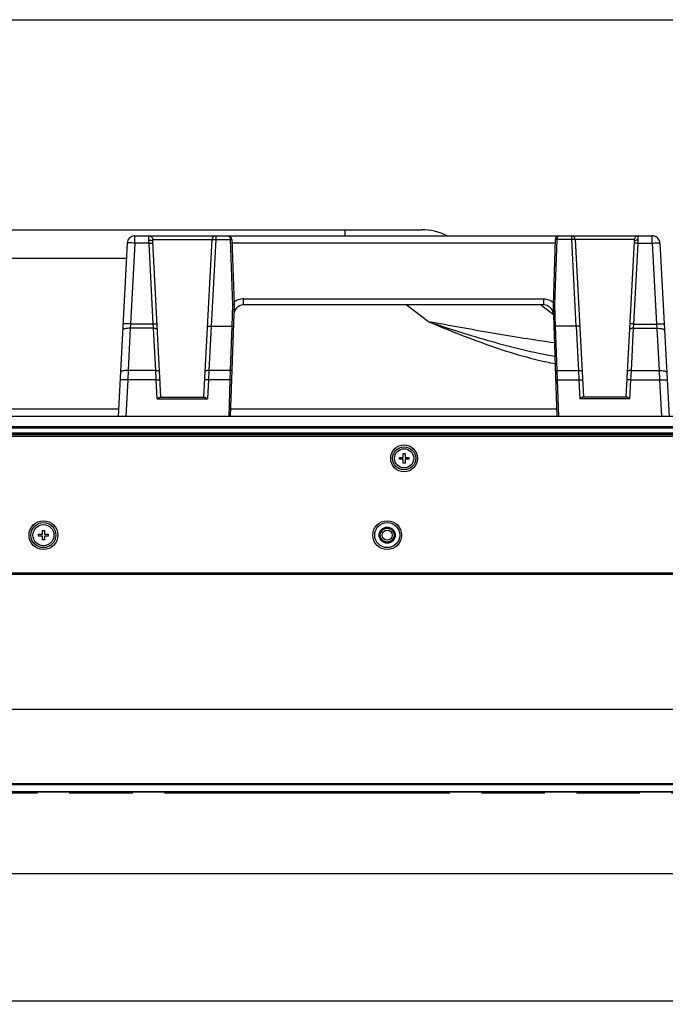
# Model space of a CAD drawing. Units: millimetres. Extents: x 0 to 3000, y 0 to 1000.
# Drawn here: x 1042 to 1210, y 744 to 1000 of the extents above; entities that cross this region are included whole.
import ezdxf

# ---------------------------------------------------------------- set-up
doc = ezdxf.new("R2010")
doc.units = ezdxf.units.MM
doc.header["$LTSCALE"] = 165
doc.linetypes.add('PHANTOM', pattern=[0.8, 0.45, -0.05, 0.1, -0.05, 0.1, -0.05])
doc.layers.get('0').update_dxf_attribs({"linetype": 'CONTINUOUS'})
for name, color, linetype in [('3_ALL_AXES', 7, 'CONTINUOUS'), ('5_ALL_CURVES', 7, 'CONTINUOUS'), ('7_ALL_FEATURES', 7, 'CONTINUOUS'), ('DEF_DRAFT_DIM', 7, 'CONTINUOUS')]:
    doc.layers.add(name, color=color, linetype=linetype)
doc.styles.get("Standard").update_dxf_attribs({"font": 'txt', "width": 0.8})
doc.dimstyles.new('DIMSTYLE_1', dxfattribs={"dimtxt": 10, "dimasz": 3, "dimexe": 0.8, "dimexo": 0.2, "dimgap": 2.5, "dimtad": 1, "dimdsep": 46, "dimtxsty": 'Standard', "dimblk": 'OPEN', "dimblk1": 'OPEN', "dimblk2": 'OPEN', "dimcen": 0.09, "dimazin": 2, "dimtp": 0.1, "dimtm": 0.1, "dimtfac": 1, "dimtdec": 0, "dimtofl": 0, "dimtmove": 0, "dimatfit": 3, "dimldrblk": 'OPEN', "dimfxl": 1, "dimtolj": 1, "dimarcsym": 0})

# ---------------------------------------------------------------- blocks, each defined once
blk = doc.blocks.new('_OPEN')
at = {"color": 0, "linetype": 'ByBlock'}
for p, q in [((0, 0), (-1, 0.117)), ((-1, -0.117), (0, 0)), ((-1, 0), (0, 0))]:
    blk.add_line(p, q, dxfattribs=at)
blk = doc.blocks.new('*D1')
at = {"layer": 'DEF_DRAFT_DIM', "color": 2, "linetype": 'Continuous', "transparency": 16777216}
for p, q in [((284.88, 786.4), (284.88, 821.29)), ((284.88, 820.49), (823.67, 820.49)), ((1362.46, 820.49), (823.67, 820.49)), ((1362.46, 786.3), (1362.46, 821.29))]:
    blk.add_line(p, q, dxfattribs=at)
at = {"layer": 'DEF_DRAFT_DIM', "color": 2, "linetype": 'Continuous', "transparency": 16777216, "xscale": 3, "yscale": 3, "zscale": 3, "rotation": 180}
blk.add_blockref('_OPEN', (284.88, 820.49), dxfattribs=at)
at = {"layer": 'DEF_DRAFT_DIM', "color": 2, "linetype": 'Continuous', "transparency": 16777216, "xscale": 3, "yscale": 3, "zscale": 3}
blk.add_blockref('_OPEN', (1362.46, 820.49), dxfattribs=at)
blk = doc.blocks.new('*D3')
at = {"layer": 'DEF_DRAFT_DIM', "color": 2, "linetype": 'Continuous', "transparency": 16777216}
for p, q in [((287.18, 788.23), (287.18, 780.19)), ((1361.26, 788.23), (1361.26, 780.19)), ((287.18, 780.19), (287.18, 776.89)), ((1361.26, 780.19), (1361.26, 776.89)), ((287.18, 777.69), (824.22, 777.69)), ((1361.26, 777.69), (824.22, 777.69))]:
    blk.add_line(p, q, dxfattribs=at)
at = {"layer": 'DEF_DRAFT_DIM', "color": 2, "linetype": 'Continuous', "transparency": 16777216, "xscale": 3, "yscale": 3, "zscale": 3, "rotation": 180}
blk.add_blockref('_OPEN', (287.18, 777.69), dxfattribs=at)
at = {"layer": 'DEF_DRAFT_DIM', "color": 2, "linetype": 'Continuous', "transparency": 16777216, "xscale": 3, "yscale": 3, "zscale": 3}
blk.add_blockref('_OPEN', (1361.26, 777.69), dxfattribs=at)
blk = doc.blocks.new('*D5')
at = {"layer": 'DEF_DRAFT_DIM', "color": 2, "linetype": 'Continuous', "transparency": 16777216}
for p, q in [((287.32, 755.08), (287.32, 747.04)), ((1361.12, 755.08), (1361.12, 747.04)), ((287.32, 747.04), (287.32, 743.74)), ((1361.12, 747.04), (1361.12, 743.74)), ((287.32, 744.54), (824.22, 744.54)), ((1361.12, 744.54), (824.22, 744.54))]:
    blk.add_line(p, q, dxfattribs=at)
at = {"layer": 'DEF_DRAFT_DIM', "color": 2, "linetype": 'Continuous', "transparency": 16777216, "xscale": 3, "yscale": 3, "zscale": 3, "rotation": 180}
blk.add_blockref('_OPEN', (287.32, 744.54), dxfattribs=at)
at = {"layer": 'DEF_DRAFT_DIM', "color": 2, "linetype": 'Continuous', "transparency": 16777216, "xscale": 3, "yscale": 3, "zscale": 3}
blk.add_blockref('_OPEN', (1361.12, 744.54), dxfattribs=at)

msp = doc.modelspace()

# ---------------------------------------------------------------- linework, layer by layer
at = {"color": 7, "linetype": 'Continuous'}
msp.add_line((0, 1000), (3000, 1000), dxfattribs=at)
msp.add_line((0, 1000), (3000, 1000), dxfattribs=at)
at = {"layer": '3_ALL_AXES', "color": 7, "linetype": 'Continuous'}
for p, q in [((1095.879, 943.747), (1206.312, 943.747)), ((1185.271, 943.747), (1185.271, 942.799)), ((1206.312, 941.851), (1206.312, 943.747)), ((1181.036, 941.851), (1096.911, 941.851)), ((1181.068, 942.782), (1180.473, 925.747)), ((1181.468, 942.789), (1180.874, 925.768)), ((1181.468, 942.789), (1181.468, 942.799)), ((1185.271, 942.799), (1181.468, 942.799)), ((1185.271, 942.799), (1186.454, 920.225)), ((1186.27, 942.799), (1188.421, 901.747)), ((1201.636, 942.799), (1186.27, 942.799)), ((1199.526, 901.747), (1201.648, 942.239)), ((1201.523, 920.796), (1202.626, 941.851)), ((1202.626, 941.851), (1202.647, 942.627)), ((1202.626, 941.851), (1206.312, 941.851)), ((1206.312, 941.851), (1207.416, 920.796)), ((1208.31, 941.851), (1210.673, 896.747)), ((1099.888, 927.325), (1178.059, 927.325)), ((1178.059, 925.747), (1099.888, 925.747)), ((1178.059, 925.747), (1178.059, 927.325)), ((1180.473, 925.747), (1181.486, 896.747)), ((1180.874, 925.768), (1181.067, 920.225)), ((1186.454, 920.225), (1181.067, 920.225)), ((1181.071, 920.225), (1181.473, 908.708)), ((1186.469, 920.225), (1187.072, 908.708)), ((1201.45, 919.684), (1201.523, 920.796)), ((1201.523, 920.796), (1207.416, 920.796)), ((1207.416, 920.796), (1207.503, 919.684)), ((1200.875, 908.708), (1201.45, 919.684)), ((1201.45, 919.684), (1207.503, 919.684)), ((1207.503, 919.684), (1208.078, 908.708)), ((1181.473, 908.708), (1181.555, 906.29)), ((1181.473, 908.708), (1187.072, 908.708)), ((1187.072, 908.708), (1187.188, 906.29)), ((1200.759, 906.29), (1200.875, 908.708)), ((1200.875, 908.708), (1208.078, 908.708)), ((1208.078, 908.708), (1208.183, 906.29)), ((1181.555, 906.29), (1181.888, 896.747)), ((1181.555, 906.29), (1187.188, 906.29)), ((1187.188, 906.29), (1187.449, 901.308)), ((1200.498, 901.308), (1200.759, 906.29)), ((1200.759, 906.29), (1208.183, 906.29)), ((1208.183, 906.29), (1208.683, 896.747)), ((1200.498, 901.308), (1187.449, 901.308)), ((1199.695, 901.747), (1188.252, 901.747)), ((328.223, 892.497), (1351.223, 892.497))]:
    msp.add_line(p, q, dxfattribs=at)
for centre, radius, start, end in [((1182.068, 942.747), 1, 90, 178), ((1185.271, 942.747), 1, 3, 90), ((1206.312, 941.747), 2, 3, 90.00001), ((1178.059, 923.247), 2.5, 8.87696, 90)]:
    msp.add_arc(centre, radius, start, end, dxfattribs=at)
msp.add_ellipse((1186.275, 923.589), major_axis=(-0.196, 3.364), ratio=0.2966694, start_param=-3.1589095, end_param=-3.1443585, dxfattribs=at)
for points, knots in [([(1182.068, 943.747), (1181.995, 943.747), (1181.832, 943.693), (1181.643, 943.485), (1181.509, 943.176), (1181.473, 942.931), (1181.468, 942.799)], [0, 0, 0, 0, 0.1793907, 0.3977393, 0.6744076, 1, 1, 1, 1]), ([(1202.629, 943.747), (1202.384, 943.747), (1201.872, 943.547), (1201.649, 943.045), (1201.636, 942.799)], [0, 0, 0, 0, 0.4990801, 1, 1, 1, 1]), ([(1202.647, 942.627), (1202.651, 942.78), (1202.657, 943.052), (1202.662, 943.37), (1202.659, 943.561), (1202.653, 943.661), (1202.647, 943.711), (1202.637, 943.747), (1202.629, 943.747)], [0, 0, 0, 0, 0.4093122, 0.7265271, 0.8426359, 0.9273387, 0.9793708, 1, 1, 1, 1]), ([(1181.219, 942.793), (1181.198, 942.792), (1181.162, 942.792), (1181.112, 942.791), (1181.088, 942.786), (1181.068, 942.785), (1181.068, 942.782)], [0, 0, 0, 0, 0.4167088, 0.7308607, 0.9273571, 1, 1, 1, 1]), ([(1181.468, 942.799), (1181.418, 942.802), (1181.324, 942.806), (1181.212, 942.808), (1181.142, 942.807), (1181.103, 942.806), (1181.084, 942.803), (1181.069, 942.802), (1181.069, 942.799)], [0, 0, 0, 0, 0.3812813, 0.7044603, 0.8284836, 0.9208848, 0.9783475, 1, 1, 1, 1]), ([(1181.468, 942.789), (1181.446, 942.789), (1181.363, 942.792), (1181.28, 942.793), (1181.219, 942.793)], [0, 0, 0, 0, 0.2686279, 1, 1, 1, 1]), ([(1186.27, 942.799), (1186.269, 942.806), (1186.232, 942.81), (1186.185, 942.817), (1186.088, 942.82), (1185.968, 942.821), (1185.818, 942.819), (1185.583, 942.814), (1185.398, 942.806), (1185.271, 942.799)], [0, 0, 0, 0, 0.0216516, 0.0791114, 0.1715099, 0.2955342, 0.4465203, 0.6187319, 1, 1, 1, 1]), ([(1202.626, 941.851), (1202.499, 941.858), (1202.314, 941.866), (1202.08, 941.872), (1201.929, 941.873), (1201.809, 941.872), (1201.712, 941.87), (1201.665, 941.862), (1201.628, 941.859), (1201.628, 941.851)], [0, 0, 0, 0, 0.3812651, 0.5534793, 0.704464, 0.8284885, 0.9208875, 0.9783479, 1, 1, 1, 1]), ([(1201.648, 942.239), (1201.652, 942.313), (1201.658, 942.443), (1201.664, 942.627), (1201.661, 942.72), (1201.651, 942.799), (1201.636, 942.799)], [0, 0, 0, 0, 0.3917039, 0.708771, 0.9185532, 1, 1, 1, 1]), ([(1202.647, 942.627), (1202.521, 942.632), (1202.279, 942.62), (1201.929, 942.55), (1201.655, 942.379), (1201.648, 942.239)], [0, 0, 0, 0, 0.334755, 0.6282817, 1, 1, 1, 1]), ([(1206.312, 941.851), (1206.567, 941.865), (1206.936, 941.88), (1207.406, 941.892), (1207.706, 941.896), (1207.947, 941.893), (1208.14, 941.888), (1208.234, 941.873), (1208.309, 941.866), (1208.31, 941.851)], [0, 0, 0, 0, 0.3812674, 0.5534798, 0.7044653, 0.8284902, 0.9208883, 0.9783476, 1, 1, 1, 1]), ([(1178.059, 927.325), (1178.495, 927.325), (1179.372, 927.181), (1180.154, 926.76), (1180.5, 926.494)], [0, 0, 0, 0, 0.5000662, 1, 1, 1, 1]), ([(1180.473, 925.747), (1180.473, 925.75), (1180.488, 925.752), (1180.507, 925.756), (1180.546, 925.759), (1180.616, 925.763), (1180.728, 925.767), (1180.823, 925.768), (1180.874, 925.768)], [0, 0, 0, 0, 0.0213684, 0.0786922, 0.1710776, 0.2951761, 0.6186096, 1, 1, 1, 1]), ([(1180.669, 920.132), (1180.669, 920.147), (1180.717, 920.176), (1180.843, 920.207), (1180.975, 920.222), (1181.071, 920.225)], [0, 0, 0, 0, 0.1016355, 0.3177739, 1, 1, 1, 1]), ([(1187.46, 920.082), (1187.458, 920.116), (1187.336, 920.178), (1187.141, 920.21), (1186.826, 920.235), (1186.595, 920.231), (1186.469, 920.225)], [0, 0, 0, 0, 0.1016091, 0.31654, 0.6300923, 1, 1, 1, 1]), ([(1201.523, 920.796), (1201.396, 920.803), (1201.211, 920.811), (1200.976, 920.817), (1200.826, 920.818), (1200.706, 920.817), (1200.609, 920.814), (1200.562, 920.807), (1200.525, 920.803), (1200.524, 920.796)], [0, 0, 0, 0, 0.3812651, 0.5534793, 0.704464, 0.8284885, 0.9208875, 0.9783479, 1, 1, 1, 1]), ([(1207.416, 920.796), (1207.67, 920.81), (1208.04, 920.825), (1208.509, 920.837), (1208.809, 920.841), (1209.05, 920.837), (1209.244, 920.833), (1209.337, 920.818), (1209.412, 920.811), (1209.413, 920.796)], [0, 0, 0, 0, 0.3812658, 0.5534797, 0.7044659, 0.8284895, 0.9208873, 0.9783476, 1, 1, 1, 1]), ([(1201.45, 919.684), (1201.324, 919.69), (1201.088, 919.688), (1200.776, 919.636), (1200.553, 919.563), (1200.454, 919.455), (1200.451, 919.406)], [0, 0, 0, 0, 0.3477563, 0.6479742, 0.8662807, 1, 1, 1, 1]), ([(1207.503, 919.684), (1207.755, 919.696), (1208.226, 919.689), (1208.78, 919.607), (1209.14, 919.485), (1209.364, 919.371), (1209.495, 919.225), (1209.5, 919.128)], [0, 0, 0, 0, 0.3474809, 0.6474616, 0.7683697, 0.8663865, 1, 1, 1, 1]), ([(1181.073, 908.562), (1181.072, 908.612), (1181.251, 908.693), (1181.377, 908.705), (1181.473, 908.708)], [0, 0, 0, 0, 0.3443425, 1, 1, 1, 1]), ([(1187.072, 908.708), (1187.198, 908.714), (1187.434, 908.712), (1187.746, 908.66), (1187.969, 908.587), (1188.068, 908.479), (1188.071, 908.43)], [0, 0, 0, 0, 0.3477563, 0.6479742, 0.8662807, 1, 1, 1, 1]), ([(1200.875, 908.708), (1200.749, 908.714), (1200.513, 908.712), (1200.201, 908.66), (1199.978, 908.587), (1199.879, 908.479), (1199.876, 908.43)], [0, 0, 0, 0, 0.3477563, 0.6479742, 0.8662807, 1, 1, 1, 1]), ([(1208.078, 908.708), (1208.33, 908.72), (1208.802, 908.713), (1209.355, 908.631), (1209.715, 908.509), (1209.939, 908.395), (1210.071, 908.249), (1210.076, 908.152)], [0, 0, 0, 0, 0.3474809, 0.6474616, 0.7683697, 0.8663865, 1, 1, 1, 1]), ([(1181.155, 906.227), (1181.155, 906.239), (1181.21, 906.254), (1181.28, 906.269), (1181.411, 906.283), (1181.504, 906.288), (1181.555, 906.29)], [0, 0, 0, 0, 0.0877289, 0.3043701, 0.6242109, 1, 1, 1, 1]), ([(1187.188, 906.29), (1187.315, 906.296), (1187.55, 906.303), (1187.855, 906.297), (1188.06, 906.275), (1188.156, 906.251), (1188.186, 906.23), (1188.187, 906.22)], [0, 0, 0, 0, 0.3755322, 0.6943726, 0.9100342, 0.9700494, 1, 1, 1, 1]), ([(1200.759, 906.29), (1200.632, 906.296), (1200.397, 906.303), (1200.091, 906.297), (1199.886, 906.275), (1199.791, 906.251), (1199.761, 906.23), (1199.76, 906.22)], [0, 0, 0, 0, 0.3755322, 0.6943726, 0.9100342, 0.9700494, 1, 1, 1, 1]), ([(1208.183, 906.29), (1208.437, 906.303), (1208.906, 906.317), (1209.46, 906.304), (1209.819, 906.274), (1210.006, 906.241), (1210.12, 906.213), (1210.179, 906.171), (1210.181, 906.151)], [0, 0, 0, 0, 0.3754742, 0.694266, 0.8173113, 0.9100481, 0.9700538, 1, 1, 1, 1]), ([(1188.252, 901.747), (1188.193, 901.747), (1188.062, 901.702), (1187.793, 901.555), (1187.589, 901.41), (1187.449, 901.308)], [0, 0, 0, 0, 0.1922696, 0.4361098, 1, 1, 1, 1]), ([(1200.498, 901.308), (1200.357, 901.41), (1200.154, 901.555), (1199.885, 901.702), (1199.754, 901.747), (1199.695, 901.747)], [0, 0, 0, 0, 0.5638902, 0.8077304, 1, 1, 1, 1])]:
    msp.add_open_spline(points, degree=3, knots=knots, dxfattribs=at)
at = {"layer": '5_ALL_CURVES', "color": 1, "linetype": 'PHANTOM'}
msp.add_line((287.324, 798.775), (1361.124, 798.775), dxfattribs=at)
at = {"layer": '7_ALL_FEATURES', "color": 7, "linetype": 'Continuous'}
for p, q in [((502.247, 945.347), (1146.2, 945.347)), ((1071.634, 941.851), (1071.634, 943.747)), ((1071.634, 943.747), (1095.879, 943.747)), ((1092.676, 943.747), (1092.676, 942.799)), ((1126.247, 945.347), (1126.247, 943.747)), ((1069.637, 941.851), (1067.273, 896.747)), ((1071.634, 941.851), (1070.531, 920.796)), ((1075.321, 941.851), (1071.634, 941.851)), ((1075.321, 941.851), (1075.3, 942.627)), ((1076.424, 920.796), (1075.321, 941.851)), ((1078.421, 901.747), (1076.299, 942.239)), ((1076.311, 942.799), (1091.677, 942.799)), ((1091.677, 942.799), (1089.526, 901.747)), ((1092.676, 942.799), (1091.493, 920.225)), ((1092.676, 942.799), (1096.478, 942.799)), ((1096.479, 942.789), (1096.478, 942.799)), ((1096.479, 942.789), (1097.073, 925.768)), ((1096.879, 942.782), (1097.473, 925.747)), ((1069.427, 937.847), (988.194, 937.847)), ((1097.473, 925.747), (1096.461, 896.747)), ((1097.073, 925.768), (1096.88, 920.225)), ((1099.888, 925.747), (1099.888, 927.325)), ((1148.051, 921.397), (1142.285, 925.747)), ((1180.562, 923.212), (1177.203, 925.747)), ((1070.531, 920.796), (1070.444, 919.684)), ((1076.424, 920.796), (1070.531, 920.796)), ((1076.497, 919.684), (1076.424, 920.796)), ((1091.478, 920.225), (1090.875, 908.708)), ((1091.493, 920.225), (1096.88, 920.225)), ((1096.876, 920.225), (1096.474, 908.708)), ((1070.444, 919.684), (1069.868, 908.708)), ((1076.497, 919.684), (1070.444, 919.684)), ((1077.072, 908.708), (1076.497, 919.684)), ((1069.868, 908.708), (1069.763, 906.29)), ((1077.072, 908.708), (1069.868, 908.708)), ((1077.188, 906.29), (1077.072, 908.708)), ((1090.875, 908.708), (1090.759, 906.29)), ((1096.474, 908.708), (1090.875, 908.708)), ((1096.474, 908.708), (1096.392, 906.29)), ((1069.763, 906.29), (1069.263, 896.747)), ((1077.188, 906.29), (1069.763, 906.29)), ((1077.449, 901.308), (1077.188, 906.29)), ((1090.759, 906.29), (1090.498, 901.308)), ((1096.392, 906.29), (1090.759, 906.29)), ((1096.392, 906.29), (1096.059, 896.747)), ((1077.449, 901.308), (1090.498, 901.308)), ((1078.252, 901.747), (1089.695, 901.747)), ((1036.542, 898.747), (1067.378, 898.747)), ((1096.531, 898.747), (1181.416, 898.747)), ((1253.508, 896.747), (1023.49, 896.747)), ((328.223, 893.801), (1353.223, 893.801)), ((884.673, 892.347), (1360.963, 892.347)), ((1362.163, 892.047), (890.723, 892.047)), ((1253.508, 894.008), (1023.49, 894.008)), ((1065.786, 892.497), (1065.673, 892.347)), ((1073.973, 892.497), (1073.973, 892.347)), ((1083.973, 892.347), (1083.973, 892.497)), ((1092.161, 892.497), (1092.273, 892.347)), ((1185.786, 892.497), (1185.673, 892.347)), ((1193.973, 892.497), (1193.973, 892.347)), ((1203.973, 892.347), (1203.973, 892.497)), ((291.434, 891.697), (1356.017, 891.697)), ((291.434, 891.597), (1356.017, 891.597)), ((1141.473, 886.097), (1141.473, 887.097)), ((1141.473, 887.097), (1141.973, 887.097)), ((1141.973, 887.097), (1141.973, 886.097)), ((1140.473, 885.597), (1140.473, 886.097)), ((1140.473, 886.097), (1141.473, 886.097)), ((1141.473, 885.597), (1140.473, 885.597)), ((1141.473, 884.597), (1141.473, 885.597)), ((1141.973, 884.597), (1141.473, 884.597)), ((1141.973, 886.097), (1142.973, 886.097)), ((1141.973, 885.597), (1141.973, 884.597)), ((1142.973, 885.597), (1141.973, 885.597)), ((1142.973, 886.097), (1142.973, 885.597)), ((1047.584, 866.097), (1047.584, 867.097)), ((1047.584, 867.097), (1048.084, 867.097)), ((1048.084, 867.097), (1048.084, 866.097)), ((1046.584, 865.597), (1046.584, 866.097)), ((1046.584, 866.097), (1047.584, 866.097)), ((1047.584, 865.597), (1046.584, 865.597)), ((1047.584, 864.597), (1047.584, 865.597)), ((1048.084, 864.597), (1047.584, 864.597)), ((1048.084, 866.097), (1049.084, 866.097)), ((1048.084, 865.597), (1048.084, 864.597)), ((1049.084, 865.597), (1048.084, 865.597)), ((1049.084, 866.097), (1049.084, 865.597)), ((300.014, 856.047), (1347.437, 856.047)), ((285.234, 855.697), (1362.113, 855.697)), ((300.014, 801.225), (1361.517, 801.225)), ((1361.063, 799.025), (287.384, 799.025)), ((1361.063, 798.925), (287.384, 798.925))]:
    msp.add_line(p, q, dxfattribs=at)
at = {"layer": '7_ALL_FEATURES', "color": 9, "linetype": 'Continuous'}
msp.add_line((1361.463, 800.875), (285.884, 800.875), dxfattribs=at)
at = {"layer": '7_ALL_FEATURES', "color": 7, "linetype": 'Continuous'}
for centre, radius in [((1141.723, 885.847), 3.5), ((1141.723, 885.847), 3), ((1141.723, 885.847), 2.5), ((1047.834, 865.847), 3.75), ((1047.834, 865.847), 3.25), ((1137.316, 865.847), 3.75), ((1137.316, 865.847), 3.25), ((1047.834, 865.847), 2.75), ((1137.316, 865.847), 2.1), ((1137.316, 865.847), 2), ((1137.316, 865.847), 1.8), ((1137.316, 865.847), 1.3)]:
    msp.add_circle(centre, radius, dxfattribs=at)
for centre, radius, start, end in [((1071.634, 941.747), 2, 89.99999, 177), ((1092.676, 942.747), 1, 90, 177), ((1095.879, 942.747), 1, 2, 90), ((1146.2, 930.347), 15, 63.36469, 90), ((1206.312, 941.747), 2, 3, 90.00001), ((1099.888, 923.247), 2.5, 90, 171.12304)]:
    msp.add_arc(centre, radius, start, end, dxfattribs=at)
msp.add_ellipse((1091.672, 923.589), major_axis=(0.196, 3.364), ratio=0.2966694, start_param=-3.1388268, end_param=-3.1242758, dxfattribs=at)
for points, knots in [([(1075.3, 942.627), (1075.296, 942.78), (1075.289, 943.052), (1075.285, 943.37), (1075.288, 943.561), (1075.294, 943.661), (1075.3, 943.711), (1075.31, 943.747), (1075.317, 943.747)], [0, 0, 0, 0, 0.4093122, 0.7265271, 0.8426359, 0.9273387, 0.9793708, 1, 1, 1, 1]), ([(1075.317, 943.747), (1075.563, 943.747), (1076.075, 943.547), (1076.298, 943.045), (1076.311, 942.799)], [0, 0, 0, 0, 0.4990801, 1, 1, 1, 1]), ([(1095.879, 943.747), (1095.952, 943.747), (1096.114, 943.693), (1096.304, 943.485), (1096.438, 943.176), (1096.474, 942.931), (1096.478, 942.799)], [0, 0, 0, 0, 0.1793907, 0.3977393, 0.6744076, 1, 1, 1, 1]), ([(1071.634, 941.851), (1071.38, 941.865), (1071.011, 941.88), (1070.541, 941.892), (1070.241, 941.896), (1070, 941.893), (1069.806, 941.888), (1069.713, 941.873), (1069.638, 941.866), (1069.637, 941.851)], [0, 0, 0, 0, 0.3812674, 0.5534798, 0.7044653, 0.8284902, 0.9208883, 0.9783476, 1, 1, 1, 1]), ([(1075.3, 942.627), (1075.426, 942.632), (1075.667, 942.62), (1076.018, 942.55), (1076.292, 942.379), (1076.299, 942.239)], [0, 0, 0, 0, 0.334755, 0.6282817, 1, 1, 1, 1]), ([(1075.321, 941.851), (1075.448, 941.858), (1075.632, 941.866), (1075.867, 941.872), (1076.017, 941.873), (1076.138, 941.872), (1076.235, 941.87), (1076.281, 941.862), (1076.319, 941.859), (1076.319, 941.851)], [0, 0, 0, 0, 0.3812651, 0.5534793, 0.704464, 0.8284885, 0.9208875, 0.9783479, 1, 1, 1, 1]), ([(1076.299, 942.239), (1076.295, 942.313), (1076.288, 942.443), (1076.283, 942.627), (1076.286, 942.72), (1076.295, 942.799), (1076.311, 942.799)], [0, 0, 0, 0, 0.3917039, 0.708771, 0.9185532, 1, 1, 1, 1]), ([(1091.677, 942.799), (1091.678, 942.806), (1091.715, 942.81), (1091.762, 942.817), (1091.859, 942.82), (1091.979, 942.821), (1092.129, 942.819), (1092.364, 942.814), (1092.549, 942.806), (1092.676, 942.799)], [0, 0, 0, 0, 0.0216516, 0.0791114, 0.1715099, 0.2955342, 0.4465203, 0.6187319, 1, 1, 1, 1]), ([(1096.478, 942.799), (1096.529, 942.802), (1096.623, 942.806), (1096.734, 942.808), (1096.805, 942.807), (1096.844, 942.806), (1096.863, 942.803), (1096.878, 942.802), (1096.878, 942.799)], [0, 0, 0, 0, 0.3812813, 0.7044603, 0.8284836, 0.9208848, 0.9783475, 1, 1, 1, 1]), ([(1096.479, 942.789), (1096.501, 942.789), (1096.584, 942.792), (1096.667, 942.793), (1096.728, 942.793)], [0, 0, 0, 0, 0.2686279, 1, 1, 1, 1]), ([(1096.728, 942.793), (1096.749, 942.792), (1096.785, 942.792), (1096.835, 942.791), (1096.859, 942.786), (1096.878, 942.785), (1096.879, 942.782)], [0, 0, 0, 0, 0.4167088, 0.7308607, 0.9273571, 1, 1, 1, 1]), ([(1097.473, 925.747), (1097.473, 925.75), (1097.458, 925.752), (1097.44, 925.756), (1097.401, 925.759), (1097.33, 925.763), (1097.218, 925.767), (1097.124, 925.768), (1097.073, 925.768)], [0, 0, 0, 0, 0.0213684, 0.0786922, 0.1710776, 0.2951761, 0.6186096, 1, 1, 1, 1]), ([(1099.888, 927.325), (1099.452, 927.325), (1098.575, 927.181), (1097.792, 926.76), (1097.447, 926.494)], [0, 0, 0, 0, 0.5000662, 1, 1, 1, 1]), ([(1070.531, 920.796), (1070.277, 920.81), (1069.907, 920.825), (1069.438, 920.837), (1069.137, 920.841), (1068.897, 920.837), (1068.703, 920.833), (1068.609, 920.818), (1068.535, 920.811), (1068.534, 920.796)], [0, 0, 0, 0, 0.3812658, 0.5534797, 0.7044659, 0.8284895, 0.9208873, 0.9783476, 1, 1, 1, 1]), ([(1076.424, 920.796), (1076.551, 920.803), (1076.736, 920.811), (1076.971, 920.817), (1077.121, 920.818), (1077.241, 920.817), (1077.338, 920.814), (1077.385, 920.807), (1077.422, 920.803), (1077.423, 920.796)], [0, 0, 0, 0, 0.3812651, 0.5534793, 0.704464, 0.8284885, 0.9208875, 0.9783479, 1, 1, 1, 1]), ([(1090.487, 920.082), (1090.489, 920.116), (1090.61, 920.178), (1090.805, 920.21), (1091.12, 920.235), (1091.352, 920.231), (1091.478, 920.225)], [0, 0, 0, 0, 0.1016091, 0.31654, 0.6300923, 1, 1, 1, 1]), ([(1097.277, 920.132), (1097.278, 920.147), (1097.23, 920.176), (1097.104, 920.207), (1096.971, 920.222), (1096.876, 920.225)], [0, 0, 0, 0, 0.1016355, 0.3177739, 1, 1, 1, 1]), ([(1148.051, 921.397), (1153.373, 919.177), (1161.433, 915.966), (1172.466, 912.41), (1178.132, 911.032), (1181.003, 910.502)], [0, 0, 0, 0, 0.497671, 0.7480807, 1, 1, 1, 1]), ([(1180.826, 915.868), (1178.186, 916.235), (1172.794, 917.061), (1161.865, 918.883), (1153.583, 920.373), (1148.051, 921.397)], [0, 0, 0, 0, 0.2406058, 0.4922179, 1, 1, 1, 1]), ([(1148.051, 921.397), (1153.42, 919.6), (1161.531, 917.004), (1172.521, 914.07), (1178.116, 912.892), (1180.938, 912.424)], [0, 0, 0, 0, 0.4977817, 0.7484388, 1, 1, 1, 1]), ([(1070.444, 919.684), (1070.192, 919.696), (1069.72, 919.689), (1069.167, 919.607), (1068.807, 919.485), (1068.583, 919.371), (1068.451, 919.225), (1068.446, 919.128)], [0, 0, 0, 0, 0.3474809, 0.6474616, 0.7683697, 0.8663865, 1, 1, 1, 1]), ([(1076.497, 919.684), (1076.623, 919.69), (1076.858, 919.688), (1077.171, 919.636), (1077.394, 919.563), (1077.493, 919.455), (1077.495, 919.406)], [0, 0, 0, 0, 0.3477563, 0.6479742, 0.8662807, 1, 1, 1, 1]), ([(1069.868, 908.708), (1069.616, 908.72), (1069.145, 908.713), (1068.591, 908.631), (1068.232, 908.509), (1068.007, 908.395), (1067.876, 908.249), (1067.871, 908.152)], [0, 0, 0, 0, 0.3474809, 0.6474616, 0.7683697, 0.8663865, 1, 1, 1, 1]), ([(1077.072, 908.708), (1077.198, 908.714), (1077.434, 908.712), (1077.746, 908.66), (1077.969, 908.587), (1078.068, 908.479), (1078.071, 908.43)], [0, 0, 0, 0, 0.3477563, 0.6479742, 0.8662807, 1, 1, 1, 1]), ([(1090.875, 908.708), (1090.749, 908.714), (1090.513, 908.712), (1090.201, 908.66), (1089.978, 908.587), (1089.879, 908.479), (1089.876, 908.43)], [0, 0, 0, 0, 0.3477563, 0.6479742, 0.8662807, 1, 1, 1, 1]), ([(1096.873, 908.562), (1096.875, 908.612), (1096.696, 908.693), (1096.57, 908.705), (1096.474, 908.708)], [0, 0, 0, 0, 0.3443425, 1, 1, 1, 1]), ([(1069.763, 906.29), (1069.51, 906.303), (1069.041, 906.317), (1068.487, 906.304), (1068.128, 906.274), (1067.941, 906.241), (1067.827, 906.213), (1067.767, 906.171), (1067.766, 906.151)], [0, 0, 0, 0, 0.3754742, 0.694266, 0.8173113, 0.9100481, 0.9700538, 1, 1, 1, 1]), ([(1077.188, 906.29), (1077.315, 906.296), (1077.55, 906.303), (1077.855, 906.297), (1078.06, 906.275), (1078.156, 906.251), (1078.186, 906.23), (1078.187, 906.22)], [0, 0, 0, 0, 0.3755322, 0.6943726, 0.9100342, 0.9700494, 1, 1, 1, 1]), ([(1090.759, 906.29), (1090.632, 906.296), (1090.397, 906.303), (1090.091, 906.297), (1089.886, 906.275), (1089.791, 906.251), (1089.761, 906.23), (1089.76, 906.22)], [0, 0, 0, 0, 0.3755322, 0.6943726, 0.9100342, 0.9700494, 1, 1, 1, 1]), ([(1096.792, 906.227), (1096.792, 906.239), (1096.736, 906.254), (1096.666, 906.269), (1096.536, 906.283), (1096.443, 906.288), (1096.392, 906.29)], [0, 0, 0, 0, 0.0877289, 0.3043701, 0.6242109, 1, 1, 1, 1]), ([(1077.449, 901.308), (1077.589, 901.41), (1077.793, 901.555), (1078.062, 901.702), (1078.193, 901.747), (1078.252, 901.747)], [0, 0, 0, 0, 0.5638902, 0.8077304, 1, 1, 1, 1]), ([(1089.695, 901.747), (1089.754, 901.747), (1089.885, 901.702), (1090.154, 901.555), (1090.357, 901.41), (1090.498, 901.308)], [0, 0, 0, 0, 0.1922696, 0.4361098, 1, 1, 1, 1])]:
    msp.add_open_spline(points, degree=3, knots=knots, dxfattribs=at)

# ---------------------------------------------------------------- dimensions: what is measured, and where the dimension line sits
at = {"layer": 'DEF_DRAFT_DIM', "color": 2, "linetype": 'Continuous'}
for base, p1, p2, picture, middle in [((1362.463, 820.493), (284.884, 786.195), (1362.463, 786.095), '*D1', (783.673, 820.493)), ((1361.263, 777.685), (287.184, 788.426), (1361.263, 788.426), '*D3', (748.223, 777.685)), ((1361.124, 744.545), (287.324, 755.283), (1361.124, 755.283), '*D5', (744.224, 744.545))]:
    dim = msp.add_linear_dim(base=base, p1=p1, p2=p2, text=' ', dimstyle='DIMSTYLE_1', dxfattribs=at)
    dim.commit()
    dim.dimension.update_dxf_attribs({"geometry": picture, "text_midpoint": middle, "dimtype": 160})

doc.saveas('drawing.dxf')
